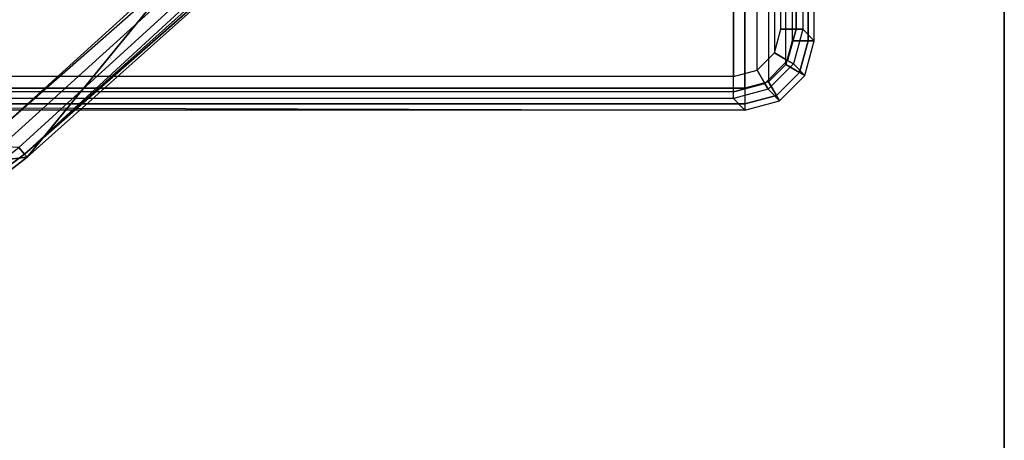
# Model space of a CAD drawing. Units: inches. Extents: x -15 to 147, y -6 to 126.
# Drawn here: x 28 to 31, y 120 to 121 of the extents above; entities that cross this region are included whole.
import ezdxf

# ---------------------------------------------------------------- set-up
doc = ezdxf.new("R2010")
doc.units = ezdxf.units.IN
doc.header["$MEASUREMENT"] = 0
for name, color, linetype in [('TABLE-CONTROL', 6, 'Continuous'), ('TABLE-LEGLOWER', 6, 'Continuous'), ('TABLE-TOP', 6, 'Continuous'), ('TABLE-TOPEDGE', 6, 'Continuous')]:
    doc.layers.add(name, color=color, linetype=linetype)

# ---------------------------------------------------------------- blocks, each defined once
blk = doc.blocks.new('UDV6GTS_3060L08E1_4T')
at = {"layer": 'TABLE-CONTROL'}
for points in [[(55.249, -24.7504, 26.2831), (54.5898, -25.7953, 26.2831), (54.6415, -26.2467, 26.2831), (55.1449, -26.6579, 26.2831)], [(55.249, -24.7504, 26.2831), (54.722, -26.1784, 26.1847), (55.1449, -26.6579, 26.2831), (55.249, -24.7504, 26.2831)], [(54.722, -26.1784, 26.1847), (54.6659, -25.837, 26.187), (55.1273, -25.0419, 26.1846), (55.0458, -26.5347, 26.1846)], [(54.5898, -25.7953, 26.2831), (54.5649, -25.8504, 26.2831), (54.6048, -26.1987, 26.2831), (54.6415, -26.2467, 26.2831)], [(54.614, -26.1927, 26.2457), (54.6335, -26.18, 26.2144), (54.667, -26.2239, 26.2144), (54.6497, -26.2394, 26.2457)], [(54.667, -26.2239, 26.2144), (54.6704, -26.1757, 26.1929), (55.0557, -26.6011, 26.191), (55.0634, -26.6586, 26.2093)], [(54.6704, -26.1757, 26.1929), (54.722, -26.1784, 26.1847), (55.0458, -26.5347, 26.1846), (55.0557, -26.6011, 26.191)], [(54.6048, -26.1987, 26.2831), (54.614, -26.1927, 26.2457), (54.6497, -26.2394, 26.2457), (54.6415, -26.2467, 26.2831)], [(54.6415, -26.2467, 26.2831), (54.6497, -26.2394, 26.2457), (55.1037, -26.7582, 26.263), (55.1178, -26.7798, 26.2831)], [(54.6497, -26.2394, 26.2457), (54.667, -26.2239, 26.2144), (55.0634, -26.6586, 26.2093), (55.0748, -26.7005, 26.2296)], [(55.1037, -26.7582, 26.263), (54.6497, -26.2394, 26.2457), (55.0877, -26.7293, 26.2452), (55.1037, -26.7582, 26.263)], [(55.0877, -26.7293, 26.2452), (54.6497, -26.2394, 26.2457), (55.0748, -26.7005, 26.2296), (55.0877, -26.7293, 26.2452)], [(55.1449, -26.6579, 26.2831), (54.6415, -26.2467, 26.2831), (55.1178, -26.7798, 26.2831), (55.1449, -26.6579, 26.2831)]]:
    blk.add_3dface(points, dxfattribs=at)
at = {"layer": 'TABLE-LEGLOWER'}
for points in [[(54.7683, -28.1807, 0.38), (54.7683, -1.0587, 0.38), (54.7849, -1.0587, 0.3369), (54.7849, -28.1807, 0.3369)], [(54.7683, -1.0587, 0.38), (54.8019, -12.5132, 1.3416), (54.8019, -16.7262, 1.3416), (54.7683, -28.1807, 0.38)], [(54.7849, -28.1807, 0.3369), (54.7849, -1.0587, 0.3369), (54.8273, -1.0587, 0.3189), (54.8273, -28.1807, 0.3189)], [(54.8273, -1.0587, 0.3189), (57.3058, -1.0587, 0.3189), (57.3058, -28.1807, 0.3189), (54.8273, -28.1807, 0.3189)], [(54.7683, -28.1807, 0.38), (54.7683, -28.1807, 0.38), (54.7992, -28.1499, 1.263), (54.8019, -16.7262, 1.3416)], [(54.8174, -28.1503, 1.304), (54.8202, -16.7266, 1.3826), (54.8019, -16.7262, 1.3416), (54.7992, -28.1499, 1.263)], [(54.8591, -28.1504, 1.3209), (54.8619, -16.7267, 1.3995), (54.8202, -16.7266, 1.3826), (54.8174, -28.1503, 1.304)], [(57.2713, -16.7267, 1.3995), (54.8619, -16.7267, 1.3995), (54.8591, -28.1504, 1.3209), (57.274, -28.1504, 1.3209)], [(54.7992, -28.1499, 1.263), (54.7683, -28.1807, 0.38), (54.7934, -28.2741, 0.3808), (54.8242, -28.2433, 1.2632)], [(54.8174, -28.1503, 1.304), (54.8403, -28.2344, 1.3036), (54.8242, -28.2433, 1.2631), (54.7992, -28.1499, 1.263)], [(54.8591, -28.1504, 1.3209), (54.8761, -28.2139, 1.3203), (54.8403, -28.2344, 1.3036), (54.8174, -28.1503, 1.304)], [(57.274, -28.1504, 1.3209), (54.8591, -28.1504, 1.3209), (54.8761, -28.2139, 1.3203), (57.257, -28.2139, 1.3203)], [(54.7683, -28.1807, 0.38), (54.7934, -28.2741, 0.3807), (54.8075, -28.266, 0.3372), (54.7849, -28.1807, 0.3369)], [(54.7849, -28.1807, 0.3369), (54.8075, -28.266, 0.3372), (54.8445, -28.2447, 0.3189), (54.8273, -28.1807, 0.3189)], [(54.8273, -28.1807, 0.3189), (57.3058, -28.1807, 0.3189), (57.2887, -28.2447, 0.3189), (54.8445, -28.2447, 0.3189)], [(54.8761, -28.2139, 1.3203), (54.9225, -28.2604, 1.3199), (54.9019, -28.2959, 1.3031), (54.8403, -28.2344, 1.3036)], [(54.8761, -28.2139, 1.3203), (57.257, -28.2139, 1.3203), (57.2106, -28.2604, 1.3199), (54.9225, -28.2604, 1.3199)], [(54.8242, -28.2433, 1.2632), (54.7934, -28.2741, 0.3808), (54.8618, -28.3425, 0.3808), (54.8926, -28.3117, 1.2627)], [(54.8075, -28.266, 0.3372), (54.8699, -28.3285, 0.3372), (54.8913, -28.2915, 0.3189), (54.8445, -28.2447, 0.3189)], [(54.8403, -28.2344, 1.3036), (54.9019, -28.2959, 1.3031), (54.8926, -28.3117, 1.2627), (54.8242, -28.2433, 1.2631)], [(57.2887, -28.2447, 0.3189), (54.8445, -28.2447, 0.3189), (54.8913, -28.2915, 0.3189), (57.2419, -28.2915, 0.3189)], [(54.7934, -28.2741, 0.3807), (54.8618, -28.3425, 0.3807), (54.8699, -28.3285, 0.3372), (54.8075, -28.266, 0.3372)], [(54.9225, -28.2604, 1.3199), (54.986, -28.2774, 1.3197), (54.986, -28.3187, 1.3027), (54.9019, -28.2959, 1.3031)], [(57.2106, -28.2604, 1.3199), (54.9225, -28.2604, 1.3199), (54.986, -28.2774, 1.3197), (57.1471, -28.2774, 1.3197)], [(54.986, -28.2774, 1.3197), (57.1471, -28.2774, 1.3197), (57.1471, -28.3187, 1.3027), (54.986, -28.3187, 1.3027)], [(54.8926, -28.3117, 1.2627), (54.8618, -28.3425, 0.3808), (54.9552, -28.3676, 0.38), (54.986, -28.3368, 1.2618)], [(54.8699, -28.3285, 0.3372), (54.9552, -28.3511, 0.3369), (54.9552, -28.3086, 0.3189), (54.8913, -28.2915, 0.3189)], [(54.8913, -28.2915, 0.3189), (57.2419, -28.2915, 0.3189), (57.1779, -28.3086, 0.3189), (54.9552, -28.3086, 0.3189)], [(54.9019, -28.2959, 1.3031), (54.986, -28.3187, 1.3027), (54.986, -28.3368, 1.2618), (54.8926, -28.3117, 1.2627)], [(54.9552, -28.3511, 0.3369), (57.1779, -28.3511, 0.3369), (57.1779, -28.3086, 0.3189), (54.9552, -28.3086, 0.3189)], [(54.8618, -28.3425, 0.3807), (54.9552, -28.3676, 0.38), (54.9552, -28.3511, 0.3369), (54.8699, -28.3285, 0.3372)], [(54.986, -28.3368, 1.2618), (54.9552, -28.3676, 0.38), (57.1779, -28.3676, 0.38), (57.1471, -28.3368, 1.2618)], [(54.986, -28.3187, 1.3027), (57.1471, -28.3187, 1.3027), (57.1471, -28.3368, 1.2618), (54.986, -28.3368, 1.2618)], [(54.9552, -28.3676, 0.38), (57.1779, -28.3676, 0.38), (57.1779, -28.3511, 0.3369), (54.9552, -28.3511, 0.3369)]]:
    blk.add_3dface(points, dxfattribs=at)
at = {"layer": 'TABLE-TOP'}
for points in [[(1.06, 0, 27.4081), (1.06, -28.88, 27.4081), (58.94, -28.88, 27.4081), (58.94, 0, 27.4081)], [(58.94, -28.88, 26.2831), (58.94, 0, 26.2831), (1.06, 0, 26.2831), (1.06, -28.88, 26.2831)]]:
    blk.add_3dface(points, dxfattribs=at)
at = {"layer": 'TABLE-TOPEDGE'}
blk.add_3dface([(1.06, -28.88, 27.4081), (1.06, -28.88, 26.2831), (58.94, -28.88, 26.2831), (58.94, -28.88, 27.4081)], dxfattribs=at)

msp = doc.modelspace()

# ---------------------------------------------------------------- block references
at = {"rotation": 90}
msp.add_blockref('UDV6GTS_3060L08E1_4T', (1.7398, 66), dxfattribs=at)

doc.saveas('drawing.dxf')
